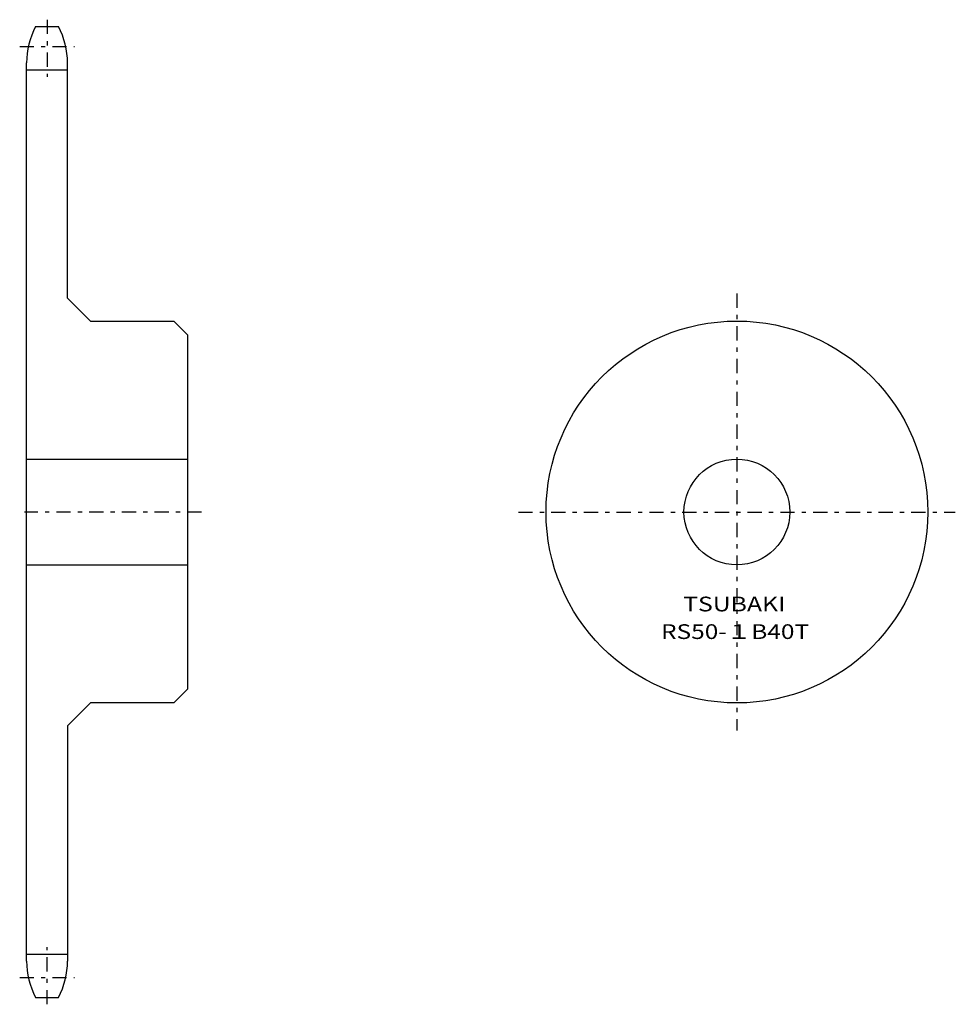
# Model space of a CAD drawing. Extents: x -35 to 168, y -106 to 108.
import ezdxf
from ezdxf.enums import TextEntityAlignment as Align

# ---------------------------------------------------------------- set-up
doc = ezdxf.new("R2010")
doc.units = 0
doc.linetypes.add('CENTER', pattern=[7.119649, 3.095499, -1.54775, 0.92865, -1.54775])
doc.layers.get('0').update_dxf_attribs({"linetype": 'CONTINUOUS'})
doc.styles.add('FDASTYLE0', font='txt.shx', dxfattribs={"width": 0.800591, "height": 3.2, "bigfont": 'bigfont'})

msp = doc.modelspace()

# ---------------------------------------------------------------- linework, layer by layer
at = {"color": 7, "linetype": 'CENTER'}
for p, q in [((-29.4, 108.41), (-29.4, 96)), ((-35.35, 102.58), (-23.45, 102.58)), ((120.6, 48.91), (120.6, -46.09)), ((4.21, 1.41), (-34.29, 1.41)), ((73.1, 1.41), (168.1, 1.41)), ((-29.4, -105.59), (-29.4, -93.17)), ((-35.35, -99.75), (-23.45, -99.75))]:
    msp.add_line(p, q, dxfattribs=at)
at = {"color": 7}
for p, q in [((-31.89, 106.91), (-26.91, 106.91)), ((-33.85, -96.19), (-33.85, 99.01)), ((-24.95, 47.91), (-24.95, 99.01)), ((-33.85, 97.5), (-24.95, 97.5)), ((-24.95, 47.91), (-19.95, 42.91)), ((-19.95, 42.91), (-1.85, 42.91)), ((-1.85, 42.91), (1.15, 39.91)), ((1.15, 39.91), (1.15, -37.09)), ((-33.85, 12.91), (1.15, 12.91)), ((-33.85, -10.09), (1.15, -10.09)), ((1.15, -37.09), (-1.85, -40.09)), ((-24.95, -45.09), (-19.95, -40.09)), ((-1.85, -40.09), (-19.95, -40.09)), ((-24.95, -45.09), (-24.95, -96.19)), ((-33.85, -94.67), (-24.95, -94.67)), ((-31.89, -104.09), (-26.91, -104.09))]:
    msp.add_line(p, q, dxfattribs=at)
for radius in [41.5, 11.5]:
    msp.add_circle((120.6, 1.41), radius, dxfattribs=at)
for centre, start, end in [((-16.95, 99.01), 152.1307, 180), ((-41.85, 99.01), 0, 27.8693), ((-16.95, -96.19), 180, 207.8693), ((-41.85, -96.19), 332.1307, 360)]:
    msp.add_arc(centre, 16.9, start, end, dxfattribs=at)

# ---------------------------------------------------------------- texts
at = {"color": 7, "style": 'FDASTYLE0'}
for s, width, p, p2 in [('TSUBAKI', 0.791698, (108.91, -20.19), (131.14, -20.19)), ('RS50-１B40T', 0.800591, (104.11, -26.19), (136.31, -26.19))]:
    msp.add_text(s, height=3.2, dxfattribs=dict(at, width=width)).set_placement(p, p2, align=Align.FIT)

doc.saveas('drawing.dxf')
